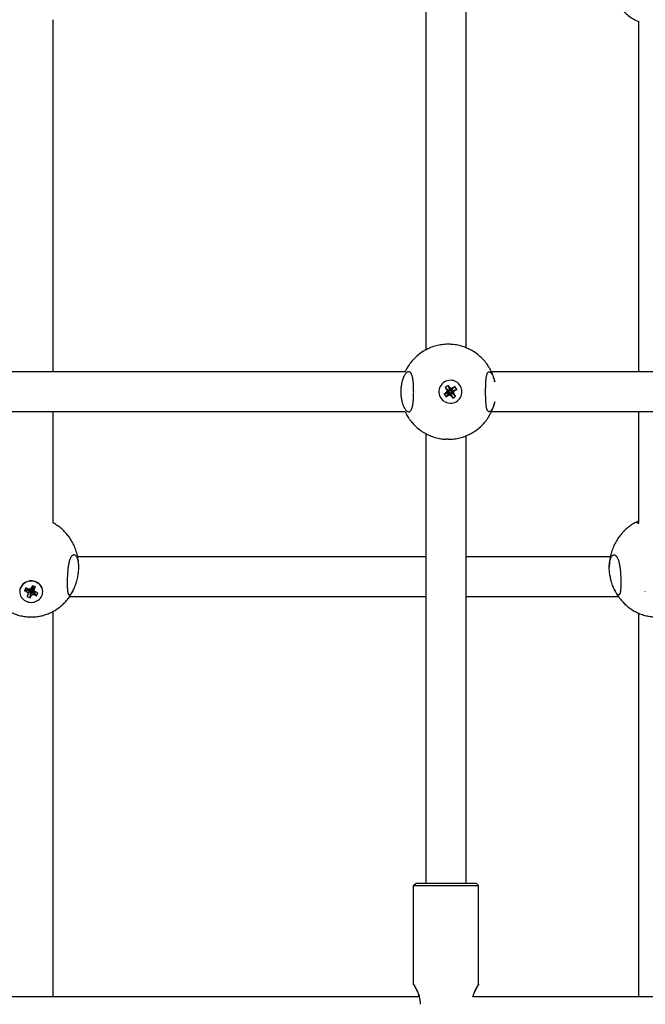
# Model space of a CAD drawing. Units: millimetres. Extents: x -4794 to 4886, y -3778 to 5256.
# Drawn here: x -84 to 166, y -649 to -255 of the extents above; entities that cross this region are included whole.
import ezdxf

# ---------------------------------------------------------------- set-up
doc = ezdxf.new("R2010")
doc.units = ezdxf.units.MM

msp = doc.modelspace()

# ---------------------------------------------------------------- linework, layer by layer
for p, q in [((78.01, -387.28), (78.01, -207.59)), ((94.01, -386.48), (94.01, -207.59)), ((-70.99, -396.09), (-70.99, -255.27)), ((163.01, -396.09), (163.01, -256.05)), ((69.63, -396.09), (-106.48, -396.09)), ((278.5, -396.09), (104.11, -396.09)), ((86.78, -401.57), (85.68, -402.34)), ((86.78, -401.57), (87.34, -403.33)), ((87.29, -402.28), (86.78, -401.57)), ((87.73, -399.49), (87.72, -399.49)), ((85.21, -405.05), (86.87, -404.38)), ((85.93, -404.54), (85.21, -405.05)), ((85.21, -405.05), (85.99, -406.15)), ((85.68, -402.34), (87.01, -403.57)), ((85.68, -402.34), (86.18, -403.06)), ((86.47, -403.87), (85.93, -404.54)), ((85.93, -404.54), (87.09, -404.23)), ((85.99, -406.15), (87.1, -404.71)), ((86.18, -403.06), (86.47, -403.87)), ((86.18, -403.06), (87.16, -403.78)), ((86.47, -403.87), (87.25, -404.03)), ((86.7, -405.64), (87.32, -404.56)), ((86.7, -405.64), (87.51, -405.36)), ((86.87, -404.38), (87.09, -404.23)), ((87.1, -404.71), (86.87, -404.38)), ((87.01, -403.57), (87.34, -403.33)), ((87.16, -403.78), (87.01, -403.57)), ((87.09, -404.23), (87.25, -404.03)), ((87.32, -404.56), (87.1, -404.71)), ((87.25, -404.03), (87.16, -403.78)), ((87.29, -402.28), (87.49, -403.55)), ((87.95, -402.83), (87.29, -402.28)), ((87.56, -404.47), (87.32, -404.56)), ((87.34, -403.33), (87.49, -403.55)), ((87.49, -403.55), (87.69, -403.71)), ((87.51, -405.36), (87.56, -404.47)), ((87.51, -405.36), (88.18, -405.9)), ((87.76, -404.63), (87.56, -404.47)), ((87.95, -402.83), (87.69, -403.71)), ((87.69, -403.71), (87.94, -403.63)), ((88.18, -405.9), (87.76, -404.63)), ((87.91, -404.85), (87.76, -404.63)), ((88.25, -404.62), (87.91, -404.85)), ((88.69, -406.62), (87.91, -404.85)), ((88.76, -402.54), (87.94, -403.63)), ((87.94, -403.63), (88.15, -403.47)), ((88.76, -402.54), (87.95, -402.83)), ((88.17, -403.96), (88.01, -404.16)), ((88.01, -404.16), (88.09, -404.4)), ((89, -404.31), (88.01, -404.16)), ((88.09, -404.4), (88.25, -404.62)), ((89.28, -405.12), (88.09, -404.4)), ((89.48, -402.03), (88.15, -403.47)), ((88.15, -403.47), (88.39, -403.81)), ((89.54, -403.64), (88.17, -403.96)), ((88.39, -403.81), (88.17, -403.96)), ((89.79, -405.84), (88.25, -404.62)), ((90.26, -403.14), (88.39, -403.81)), ((89.48, -402.03), (88.76, -402.54)), ((89, -404.31), (89.54, -403.64)), ((89.28, -405.12), (89, -404.31)), ((89.79, -405.84), (89.28, -405.12)), ((90.26, -403.14), (89.48, -402.03)), ((89.54, -403.64), (90.26, -403.14)), ((85.99, -406.15), (86.7, -405.64)), ((87.73, -408.69), (87.72, -408.69)), ((88.18, -405.9), (88.69, -406.62)), ((88.69, -406.62), (89.79, -405.84)), ((69.63, -412.09), (-106.48, -412.09)), ((-70.99, -456.59), (-70.99, -412.09)), ((278.5, -412.09), (104.11, -412.09)), ((163.01, -456.62), (163.01, -412.09)), ((78.01, -600.59), (78.01, -420.9)), ((94.01, -600.59), (94.01, -421.7)), ((78.01, -470.1), (-61.22, -470.1)), ((151.61, -470.1), (94.01, -470.1)), ((151.2, -474.25), (151.2, -474.25)), ((-81.9, -482.53), (-82.46, -483.66)), ((-82.46, -483.66), (-80.87, -482.9)), ((-82.46, -483.66), (-81.66, -484)), ((-81.1, -482.87), (-81.9, -482.53)), ((-81.66, -484), (-80.46, -482.96)), ((-81.66, -484), (-81.01, -484.51)), ((-81.14, -485.29), (-80.2, -483.26)), ((-80.25, -482.99), (-81.1, -482.87)), ((-81.01, -484.51), (-80.16, -483.02)), ((-79.94, -483.63), (-80.31, -483.48)), ((-80.27, -486.55), (-79.94, -483.63)), ((-79.69, -482.38), (-80.25, -482.99)), ((-80.16, -483.02), (-80.23, -482.97)), ((-80.2, -483.26), (-80.16, -483.02)), ((-79.83, -483.41), (-79.94, -483.63)), ((-79.91, -485.81), (-79.83, -483.41)), ((-79.67, -483.23), (-79.83, -483.41)), ((-79.33, -481.65), (-79.69, -482.38)), ((-79.41, -483.27), (-79.67, -483.23)), ((-79.35, -485.21), (-79.67, -483.23)), ((-79.6, -482.19), (-79.29, -482.32)), ((-79.4, -482.54), (-79.44, -482.77)), ((-78.6, -483.68), (-79.44, -482.77)), ((-79.17, -483.37), (-79.41, -483.27)), ((-78.5, -485.33), (-79.41, -483.27)), ((-79.29, -482.32), (-79.4, -482.54)), ((-78.47, -482.9), (-79.4, -482.54)), ((-78.1, -482.16), (-79.33, -481.65)), ((-78.1, -482.16), (-79.29, -482.32)), ((-79.07, -483.17), (-79.17, -483.37)), ((-77.7, -485.66), (-79.17, -483.37)), ((-78.6, -483.68), (-78.47, -482.9)), ((-77.94, -484.19), (-78.6, -483.68)), ((-78.47, -482.9), (-78.1, -482.16)), ((-77.14, -484.53), (-77.94, -484.19)), ((-75.2, -484.1), (-75.2, -483.98)), ((165.6, -484.1), (165.6, -483.98)), ((-81.14, -485.29), (-81.5, -486.03)), ((-81.5, -486.03), (-80.27, -486.55)), ((-81.01, -484.51), (-81.14, -485.29)), ((-80.27, -486.55), (-79.91, -485.81)), ((-79.91, -485.81), (-79.35, -485.21)), ((-79.35, -485.21), (-78.5, -485.33)), ((-78.5, -485.33), (-77.7, -485.66)), ((-77.7, -485.66), (-77.14, -484.53)), ((78.01, -486.1), (-64.53, -486.1)), ((154.93, -486.1), (94.01, -486.1)), ((-70.99, -646.09), (-70.99, -491.9)), ((163.01, -646.09), (163.01, -492.69)), ((73.01, -601.59), (74.01, -600.59)), ((73.01, -601.59), (99.01, -601.59)), ((73.01, -641.09), (73.01, -601.59)), ((74.01, -600.59), (98.01, -600.59)), ((99.01, -601.59), (98.01, -600.59)), ((99.01, -641.09), (99.01, -601.59)), ((75.33, -646.09), (-112.59, -646.09)), ((284.61, -646.09), (96.69, -646.09))]:
    msp.add_line(p, q)
for centre, major_axis, ratio, start_param, end_param in [((87.72, -404.09), (0, -4.6), 0.99942, 3.141593, 5.326331), ((87.73, -404.09), (0, -4.6), 0.99942, 3.141593, 5.326331), ((87.73, -404.09), (0, -4.6), 0.99942, 0, 3.141593), ((87.72, -404.09), (0, -4.6), 0.99942, 5.326331, 6.283185), ((87.73, -404.09), (0, -4.6), 0.99942, 5.326331, 6.283185), ((-79.8, -483.98), (-4.6, 0), 0.921433, 3.141593, 5.854611), ((-79.8, -484.1), (-4.6, 0), 0.921433, 3.141593, 5.854611), ((-79.8, -483.98), (-4.6, 0), 0.921433, 5.854611, 6.283185), ((-79.8, -484.1), (-4.6, 0), 0.921433, 5.854611, 6.283185), ((-79.8, -484.1), (-4.6, 0), 0.921433, 0, 3.141593)]:
    msp.add_ellipse(centre, major_axis=major_axis, ratio=ratio, start_param=start_param, end_param=end_param)
for points, knots in [([(152.51, -245.09), (152.74, -245.71), (153.01, -246.31), (153.63, -247.55), (153.99, -248.19), (154.71, -249.3), (155.08, -249.78), (155.51, -250.36), (155.59, -250.46), (156.13, -251.12), (156.62, -251.65), (157.65, -252.65), (158.19, -253.12), (159.32, -254), (159.91, -254.41), (161.13, -255.15), (161.76, -255.48), (162.61, -255.87), (162.81, -255.97), (163.01, -256.05)], [2.046798, 2.046798, 2.046798, 2.046798, 2.917566, 2.917566, 3.879623, 3.879623, 4.665332, 4.665332, 4.834927, 4.834927, 5.78314, 5.78314, 6.724566, 6.724566, 7.660245, 7.660245, 8.592017, 8.592017, 8.87807, 8.87807, 8.87807, 8.87807]), ([(85.97, -385.11), (85.22, -385.15), (84.48, -385.23), (82.98, -385.48), (82.22, -385.65), (80.72, -386.1), (79.99, -386.36), (79.25, -386.68), (79.24, -386.69), (79.21, -386.7), (79.2, -386.71), (79.17, -386.72), (79.15, -386.73), (78.96, -386.82), (78.78, -386.9), (78.6, -386.98), (78.6, -386.99), (78.4, -387.09), (78.2, -387.18), (77.73, -387.43), (77.46, -387.58), (76.51, -388.14), (75.86, -388.58), (74.63, -389.54), (74.04, -390.05), (72.92, -391.16), (72.4, -391.75), (71.43, -392.98), (70.99, -393.63), (70.56, -394.34), (70.53, -394.38), (70.48, -394.46), (70.46, -394.51), (70.42, -394.57), (70.42, -394.58), (70.29, -394.83), (70.15, -395.06), (70, -395.33), (69.98, -395.37), (69.96, -395.42), (69.96, -395.42), (69.88, -395.59), (69.8, -395.75), (69.69, -395.97), (69.66, -396.03), (69.63, -396.09)], [11.880533, 11.880533, 11.880533, 11.880533, 12.813616, 12.813616, 13.794081, 13.794081, 14.774973, 14.774973, 14.799265, 14.799265, 14.814483, 14.814483, 14.836345, 14.836345, 15.083273, 15.083273, 15.085644, 15.085644, 15.361898, 15.361898, 15.756524, 15.756524, 16.738972, 16.738972, 17.722554, 17.722554, 18.70751, 18.70751, 19.694076, 19.694076, 19.751789, 19.751789, 19.817023, 19.817023, 19.836649, 19.836649, 20.170761, 20.170761, 20.227828, 20.227828, 20.23413, 20.23413, 20.458008, 20.458008, 20.543848, 20.543848, 20.543848, 20.543848]), ([(105.46, -400.13), (105.41, -399.88), (105.35, -399.63), (105.09, -398.61), (104.84, -397.86), (104.51, -397.01), (104.46, -396.89), (104.39, -396.72), (104.36, -396.65), (104.29, -396.49), (104.25, -396.41), (104.21, -396.31), (104.2, -396.3), (104.17, -396.22), (104.14, -396.16), (104.08, -396.03), (104.05, -395.97), (103.94, -395.75), (103.86, -395.59), (103.78, -395.42), (103.78, -395.42), (103.76, -395.37), (103.74, -395.33), (103.66, -395.19), (103.61, -395.08), (103.48, -394.85), (103.41, -394.72), (103.32, -394.58), (103.32, -394.57), (103.28, -394.51), (103.26, -394.46), (102.92, -393.94), (102.62, -393.45), (101.83, -392.34), (101.33, -391.74), (100.26, -390.59), (99.69, -390.04), (98.49, -389.04), (97.86, -388.57), (96.56, -387.73), (95.88, -387.4), (95.21, -387.02), (95.2, -387.01), (95.18, -387), (95.17, -387), (95.15, -386.99), (95.14, -386.99), (94.96, -386.9), (94.78, -386.82), (94.6, -386.73), (94.6, -386.73), (94.4, -386.65), (94.21, -386.56), (93.67, -386.35), (93.33, -386.22), (92.25, -385.85), (91.5, -385.65), (89.97, -385.33), (89.19, -385.22), (87.9, -385.11), (87.39, -385.09), (86.87, -385.09)], [0.673998, 0.673998, 0.673998, 0.673998, 0.996041, 0.996041, 1.989632, 1.989632, 2.143672, 2.143672, 2.23285, 2.23285, 2.355309, 2.355309, 2.368489, 2.368489, 2.458788, 2.458788, 2.544628, 2.544628, 2.768507, 2.768507, 2.774808, 2.774808, 2.831875, 2.831875, 2.980884, 2.980884, 3.165987, 3.165987, 3.185614, 3.185614, 3.250847, 3.250847, 3.969992, 3.969992, 4.957178, 4.957178, 5.942671, 5.942671, 6.926707, 6.926707, 7.881662, 7.881662, 7.897154, 7.897154, 7.909524, 7.909524, 7.919361, 7.919361, 8.166289, 8.166289, 8.168626, 8.168626, 8.43657, 8.43657, 8.891362, 8.891362, 9.872457, 9.872457, 10.853045, 10.853045, 11.501317, 11.501317, 11.501317, 11.501317]), ([(71.07, -396.09), (70.94, -396.09), (70.64, -396.16), (70.2, -396.45), (69.81, -396.86), (69.56, -397.22), (69.37, -397.52), (69.2, -397.82), (68.99, -398.24), (68.81, -398.68), (68.65, -399.13), (68.52, -399.52), (68.39, -399.96), (68.28, -400.43), (68.16, -401), (68.07, -401.55), (67.98, -402.23), (67.9, -403.03), (67.88, -403.71), (67.88, -404.09)], [0, 0, 0, 0, 1.927685, 4.203752, 6.039517, 7.124866, 7.792872, 8.673292, 9.574842, 10.928068, 11.640248, 12.391958, 13.260766, 14.102032, 14.915529, 16.226695, 16.853549, 18.230499, 20, 20, 20, 20]), ([(71.07, -412.09), (71.16, -412.09), (71.32, -412.07), (71.56, -411.96), (71.79, -411.77), (71.97, -411.54), (72.11, -411.3), (72.24, -411.04), (72.37, -410.69), (72.49, -410.29), (72.59, -409.91), (72.65, -409.58), (72.72, -409.22), (72.78, -408.78), (72.86, -408.18), (72.92, -407.47), (72.97, -406.68), (73.01, -405.87), (73.03, -405.04), (73.04, -404.21), (73.03, -403.42), (73.02, -402.59), (72.99, -401.78), (72.94, -400.96), (72.88, -400.22), (72.8, -399.53), (72.71, -398.91), (72.6, -398.35), (72.49, -397.87), (72.35, -397.44), (72.21, -397.07), (72.04, -396.76), (71.86, -396.5), (71.66, -396.3), (71.4, -396.13), (71.2, -396.09), (71.07, -396.09)], [0, 0, 0, 0, 1.139363, 2.299081, 3.487069, 4.712248, 5.333259, 6.169212, 7.214425, 8.258679, 9.089887, 9.710894, 10.331386, 11.159329, 12.196525, 13.439654, 14.676811, 15.90217, 17.118679, 18.330571, 19.54213, 20.551452, 21.962896, 23.171192, 24.376902, 25.570263, 26.71145, 27.786654, 28.945968, 29.846981, 31.016581, 32.091698, 32.975851, 34.201576, 35.309217, 37, 37, 37, 37]), ([(101.8, -404.09), (101.8, -403.74), (101.8, -403.12), (101.81, -402.29), (101.83, -401.42), (101.87, -400.52), (101.93, -399.59), (102, -398.82), (102.08, -398.18), (102.17, -397.71), (102.26, -397.37), (102.34, -397.09), (102.44, -396.81), (102.58, -396.53), (102.76, -396.29), (102.97, -396.13), (103.13, -396.09), (103.21, -396.09)], [0, 0, 0, 0, 1.477705, 2.660118, 3.54665, 5.316034, 6.768683, 8.157667, 9.431861, 10.605406, 11.321778, 12.030486, 12.969275, 13.90786, 15.310775, 16.635777, 18, 18, 18, 18]), ([(103.21, -396.09), (103.32, -396.09), (103.56, -396.16), (103.93, -396.46), (104.26, -396.89), (104.53, -397.36), (104.75, -397.83), (105.01, -398.47), (105.25, -399.24), (105.4, -399.85), (105.46, -400.13)], [0, 0, 0, 0, 1.653335, 3.398496, 4.999739, 5.98351, 7.083522, 8.184448, 9.785715, 11, 11, 11, 11]), ([(67.88, -404.09), (67.88, -404.47), (67.9, -405.04), (67.96, -405.84), (68.05, -406.51), (68.17, -407.27), (68.32, -407.95), (68.49, -408.57), (68.63, -409.01), (68.78, -409.43), (68.98, -409.91), (69.21, -410.4), (69.52, -410.91), (69.83, -411.34), (70.18, -411.7), (70.56, -411.98), (70.85, -412.08), (71.04, -412.09), (71.07, -412.09)], [0, 0, 0, 0, 1.660977, 2.492385, 3.599946, 4.740041, 6.081908, 6.982799, 7.985384, 8.575572, 9.430069, 11.002831, 12.020704, 13.540515, 15.122751, 16.518532, 18.47121, 19, 19, 19, 19]), ([(103.21, -412.09), (103.15, -412.09), (103.01, -412.07), (102.83, -411.96), (102.65, -411.77), (102.52, -411.54), (102.42, -411.32), (102.35, -411.13), (102.28, -410.89), (102.2, -410.6), (102.13, -410.26), (102.07, -409.91), (102.01, -409.47), (101.97, -409.04), (101.93, -408.54), (101.89, -408.06), (101.86, -407.48), (101.83, -406.78), (101.81, -406.06), (101.8, -405.14), (101.8, -404.5), (101.8, -404.09)], [0, 0, 0, 0, 1.354915, 2.734036, 4.146774, 5.60374, 6.342239, 7.086708, 7.833427, 8.828895, 9.821105, 10.809566, 11.548061, 13.024291, 13.762899, 14.750153, 15.959327, 17.141952, 18.684078, 19.864014, 22, 22, 22, 22]), ([(86.87, -423.09), (87.65, -423.09), (88.42, -423.04), (89.97, -422.85), (90.74, -422.71), (92.25, -422.33), (93, -422.09), (93.82, -421.78), (93.92, -421.74), (94.21, -421.62), (94.4, -421.54), (94.6, -421.45), (94.6, -421.45), (94.78, -421.37), (94.96, -421.28), (95.15, -421.19), (95.17, -421.18), (95.2, -421.17), (95.21, -421.17), (95.43, -421.05), (95.64, -420.95), (96.54, -420.47), (97.21, -420.05), (98.49, -419.15), (99.1, -418.66), (100.26, -417.6), (100.8, -417.04), (101.38, -416.36), (101.46, -416.28), (101.75, -415.89), (101.99, -415.61), (102.32, -415.16), (102.43, -415.01), (102.6, -414.76), (102.67, -414.66), (102.92, -414.28), (103.1, -413.99), (103.44, -413.4), (103.6, -413.11), (103.76, -412.81), (103.77, -412.79), (103.81, -412.72), (103.84, -412.65), (103.88, -412.56), (103.89, -412.54), (103.94, -412.45), (103.97, -412.39), (104.01, -412.31), (104.01, -412.3), (104.05, -412.22), (104.08, -412.16), (104.14, -412.03), (104.17, -411.97), (104.27, -411.75), (104.33, -411.59), (104.41, -411.42), (104.41, -411.42), (104.43, -411.37), (104.44, -411.33), (104.55, -411.06), (104.63, -410.82), (104.74, -410.58), (104.74, -410.57), (104.76, -410.51), (104.78, -410.46), (104.8, -410.39), (104.81, -410.37), (105.08, -409.6), (105.29, -408.84), (105.46, -408.06), (105.46, -408.06), (105.46, -408.06)], [36.501427, 36.501427, 36.501427, 36.501427, 37.478139, 37.478139, 38.458485, 38.458485, 39.439178, 39.439178, 39.566174, 39.566174, 39.834118, 39.834118, 39.836455, 39.836455, 40.083383, 40.083383, 40.10559, 40.10559, 40.121082, 40.121082, 40.420453, 40.420453, 41.402546, 41.402546, 42.385694, 42.385694, 43.370135, 43.370135, 43.511068, 43.511068, 43.974886, 43.974886, 44.213177, 44.213177, 44.356109, 44.356109, 44.787365, 44.787365, 45.205317, 45.205317, 45.222929, 45.222929, 45.314998, 45.314998, 45.34385, 45.34385, 45.439849, 45.439849, 45.45318, 45.45318, 45.543958, 45.543958, 45.62937, 45.62937, 45.848171, 45.848171, 45.854248, 45.854248, 45.909082, 45.909082, 46.222998, 46.222998, 46.241067, 46.241067, 46.300829, 46.300829, 46.333585, 46.333585, 47.325531, 47.325531, 47.328742, 47.328742, 47.328742, 47.328742]), ([(105.46, -408.06), (105.37, -408.49), (105.21, -409.09), (105, -409.72), (104.82, -410.18), (104.63, -410.63), (104.33, -411.19), (104, -411.64), (103.64, -411.97), (103.39, -412.08), (103.24, -412.09), (103.21, -412.09)], [0, 0, 0, 0, 2.068097, 3.10506, 3.625222, 4.956176, 6.138739, 8.162176, 9.688294, 11.507103, 12, 12, 12, 12]), ([(69.63, -412.09), (69.66, -412.16), (69.69, -412.22), (69.73, -412.3), (69.73, -412.31), (69.76, -412.37), (69.79, -412.43), (69.83, -412.52), (69.85, -412.55), (69.9, -412.65), (69.93, -412.72), (69.97, -412.79), (69.98, -412.81), (70.14, -413.11), (70.3, -413.4), (70.63, -413.98), (70.81, -414.26), (71.06, -414.64), (71.13, -414.75), (71.31, -415.01), (71.42, -415.16), (71.75, -415.61), (71.99, -415.89), (72.27, -416.27), (72.34, -416.34), (72.92, -417.02), (73.46, -417.58), (74.62, -418.64), (75.23, -419.14), (76.51, -420.04), (77.18, -420.45), (77.91, -420.85), (77.96, -420.88), (78.2, -421), (78.4, -421.1), (78.6, -421.2), (78.6, -421.2), (78.78, -421.28), (78.96, -421.37), (79.15, -421.46), (79.17, -421.46), (79.2, -421.47), (79.21, -421.48), (79.48, -421.59), (79.73, -421.7), (80.72, -422.09), (81.47, -422.33), (82.98, -422.71), (83.75, -422.85), (85, -423.01), (85.48, -423.05), (85.97, -423.07)], [27.458897, 27.458897, 27.458897, 27.458897, 27.549674, 27.549674, 27.563005, 27.563005, 27.64224, 27.64224, 27.687857, 27.687857, 27.779926, 27.779926, 27.797538, 27.797538, 28.21549, 28.21549, 28.63202, 28.63202, 28.789678, 28.789678, 29.02797, 29.02797, 29.491786, 29.491786, 29.619799, 29.619799, 30.605803, 30.605803, 31.59027, 31.59027, 32.573437, 32.573437, 32.640847, 32.640847, 32.9171, 32.9171, 32.919471, 32.919471, 33.166399, 33.166399, 33.188261, 33.188261, 33.203479, 33.203479, 33.555544, 33.555544, 34.53683, 34.53683, 35.51753, 35.51753, 36.122211, 36.122211, 36.122211, 36.122211]), ([(-60.8, -474.25), (-60.8, -473.97), (-60.81, -473.69), (-60.85, -472.67), (-60.92, -471.92), (-61.08, -470.82), (-61.14, -470.46), (-61.29, -469.73), (-61.38, -469.37), (-61.66, -468.29), (-61.88, -467.58), (-62.4, -466.21), (-62.7, -465.53), (-63.36, -464.23), (-63.72, -463.6), (-64.49, -462.43), (-64.91, -461.9), (-65.33, -461.33), (-65.36, -461.29), (-65.84, -460.71), (-66.32, -460.19), (-67.32, -459.2), (-67.85, -458.74), (-68.94, -457.88), (-69.5, -457.48), (-70.38, -456.93), (-70.69, -456.76), (-70.99, -456.59)], [26.206945, 26.206945, 26.206945, 26.206945, 26.586245, 26.586245, 27.601794, 27.601794, 28.103262, 28.103262, 28.614291, 28.614291, 29.620507, 29.620507, 30.617372, 30.617372, 31.602269, 31.602269, 32.512395, 32.512395, 32.573215, 32.573215, 33.529032, 33.529032, 34.469517, 34.469517, 35.395578, 35.395578, 35.863591, 35.863591, 35.863591, 35.863591]), ([(162.69, -455.94), (162.57, -455.99), (162.45, -456.05), (161.72, -456.4), (161.12, -456.72), (159.97, -457.44), (159.41, -457.83), (158.33, -458.67), (157.81, -459.12), (157.02, -459.88), (156.73, -460.19), (156.26, -460.7), (156.08, -460.91), (155.44, -461.67), (155.02, -462.23), (154.23, -463.41), (153.87, -464.03), (153.2, -465.31), (152.9, -465.97), (152.37, -467.32), (152.14, -468.01), (151.82, -469.18), (151.71, -469.64), (151.56, -470.36), (151.51, -470.62), (151.35, -471.61), (151.27, -472.35), (151.21, -473.48), (151.2, -473.86), (151.2, -474.25)], [43.402959, 43.402959, 43.402959, 43.402959, 43.577792, 43.577792, 44.484057, 44.484057, 45.398013, 45.398013, 46.323892, 46.323892, 46.884062, 46.884062, 47.263587, 47.263587, 48.21802, 48.21802, 49.187297, 49.187297, 50.170514, 50.170514, 51.165913, 51.165913, 51.810808, 51.810808, 52.171054, 52.171054, 53.182991, 53.182991, 53.707088, 53.707088, 53.707088, 53.707088]), ([(162.69, -455.94), (162.58, -455.99), (162.42, -456.07), (162.27, -456.18), (162.21, -456.26), (162.2, -456.31), (162.2, -456.32)], [0, 0, 0, 0, 2.172445, 4.098713, 5.973416, 7, 7, 7, 7]), ([(162.2, -456.32), (162.2, -456.38), (162.28, -456.47), (162.59, -456.56), (162.87, -456.6), (163.01, -456.62)], [0, 0, 0, 0, 2.394492, 4.453215, 6, 6, 6, 6]), ([(-62.71, -469.35), (-62.8, -469.35), (-62.95, -469.38), (-63.17, -469.47), (-63.35, -469.59), (-63.56, -469.78), (-63.81, -470.08), (-64.09, -470.55), (-64.36, -471.16), (-64.58, -471.81), (-64.75, -472.46), (-64.89, -473.14), (-65.01, -473.87), (-65.12, -474.64), (-65.2, -475.44), (-65.27, -476.26), (-65.33, -477.09), (-65.36, -477.93), (-65.39, -478.76), (-65.41, -479.57), (-65.41, -480.36), (-65.41, -481.12), (-65.4, -481.83), (-65.37, -482.5), (-65.34, -483.11), (-65.29, -483.65), (-65.23, -484.12), (-65.15, -484.5), (-65.07, -484.8), (-64.98, -485.01), (-64.89, -485.16), (-64.81, -485.26), (-64.7, -485.33), (-64.61, -485.35), (-64.56, -485.35)], [0, 0, 0, 0, 1.259527, 2.008782, 2.850322, 3.703781, 4.892573, 6.396767, 7.975101, 9.304631, 10.419194, 11.560087, 12.722322, 13.879495, 15.029702, 16.177987, 17.323795, 18.469061, 19.613751, 20.758421, 21.902936, 23.047321, 24.191122, 25.334466, 26.476318, 27.617121, 28.728752, 29.812226, 30.805452, 31.736499, 32.536423, 33.267173, 33.886728, 35, 35, 35, 35]), ([(-60.8, -474.25), (-60.8, -473.9), (-60.82, -473.39), (-60.87, -472.76), (-60.93, -472.29), (-61, -471.91), (-61.1, -471.47), (-61.2, -471.1), (-61.34, -470.71), (-61.48, -470.4), (-61.68, -470.04), (-61.93, -469.7), (-62.25, -469.46), (-62.51, -469.37), (-62.66, -469.35), (-62.71, -469.35)], [0, 0, 0, 0, 1.886522, 2.830823, 3.774367, 4.822373, 5.383696, 6.907783, 7.710362, 8.720562, 9.948389, 11.737402, 13.505547, 15.285067, 16, 16, 16, 16]), ([(151.2, -474.25), (151.2, -473.9), (151.22, -473.39), (151.27, -472.76), (151.33, -472.29), (151.4, -471.91), (151.49, -471.47), (151.6, -471.1), (151.74, -470.71), (151.87, -470.4), (152.07, -470.04), (152.33, -469.7), (152.64, -469.46), (152.9, -469.37), (153.06, -469.35), (153.1, -469.35)], [0, 0, 0, 0, 1.886596, 2.830832, 3.774367, 4.822373, 5.383696, 6.907783, 7.710362, 8.720562, 9.948389, 11.737402, 13.505547, 15.285067, 16, 16, 16, 16]), ([(153.1, -469.35), (153.2, -469.35), (153.35, -469.38), (153.56, -469.47), (153.75, -469.59), (153.93, -469.76), (154.12, -469.97), (154.33, -470.27), (154.54, -470.67), (154.77, -471.21), (154.97, -471.81), (155.14, -472.46), (155.29, -473.14), (155.41, -473.87), (155.51, -474.64), (155.6, -475.44), (155.67, -476.26), (155.72, -477.09), (155.76, -477.9), (155.78, -478.64), (155.8, -479.26), (155.81, -479.86), (155.81, -480.24), (155.81, -480.46)], [0, 0, 0, 0, 1.370188, 2.185273, 3.100749, 4.029193, 4.989795, 5.968998, 7.291403, 8.675788, 10.122131, 11.334618, 12.575749, 13.840098, 15.098941, 16.350203, 17.599371, 18.845853, 20.09176, 21.208332, 22.195914, 22.925555, 24, 24, 24, 24]), ([(-62.84, -483.22), (-62.71, -482.95), (-62.44, -482.35), (-62.11, -481.48), (-61.87, -480.74), (-61.71, -480.22), (-61.53, -479.58), (-61.37, -478.94), (-61.2, -478.12), (-61.08, -477.47), (-60.97, -476.73), (-60.9, -476.16), (-60.84, -475.46), (-60.81, -474.86), (-60.8, -474.39), (-60.8, -474.25)], [0, 0, 0, 0, 2.04864, 4.07931, 5.277132, 6.185482, 6.858565, 8.605732, 9.432748, 10.898999, 11.760247, 13.034337, 13.625325, 15.223385, 16, 16, 16, 16]), ([(153.24, -483.22), (153.12, -482.98), (152.88, -482.45), (152.53, -481.56), (152.28, -480.81), (152.05, -480.04), (151.89, -479.43), (151.7, -478.62), (151.54, -477.87), (151.4, -476.99), (151.3, -476.22), (151.23, -475.39), (151.2, -474.78), (151.2, -474.35), (151.2, -474.25)], [0, 0, 0, 0, 1.691348, 3.415465, 5.168904, 5.637128, 7.251072, 8.140611, 9.425487, 10.726795, 12.129657, 12.927977, 14.488166, 15, 15, 15, 15]), ([(-96.76, -483.22), (-96.73, -483.29), (-96.7, -483.35), (-96.35, -484.06), (-95.99, -484.7), (-95.43, -485.58), (-95.26, -485.84), (-94.84, -486.43), (-94.6, -486.75), (-93.91, -487.61), (-93.44, -488.14), (-92.88, -488.7), (-92.82, -488.76), (-92.3, -489.23), (-91.86, -489.66), (-90.84, -490.48), (-90.28, -490.89), (-89.12, -491.63), (-88.53, -491.96), (-87.61, -492.42), (-87.3, -492.56), (-86.68, -492.82), (-86.36, -492.95), (-85.41, -493.3), (-84.77, -493.49), (-83.45, -493.81), (-82.79, -493.94), (-81.44, -494.11), (-80.76, -494.16), (-79.38, -494.18), (-78.68, -494.15), (-77.31, -494.01), (-76.63, -493.91), (-75.3, -493.62), (-74.64, -493.44), (-73.36, -493.01), (-72.74, -492.76), (-71.74, -492.3), (-71.37, -492.1), (-70.77, -491.78), (-70.55, -491.66), (-69.76, -491.18), (-69.19, -490.79), (-68.11, -489.97), (-67.58, -489.52), (-66.58, -488.57), (-66.1, -488.07), (-65.25, -487.08), (-64.9, -486.58), (-64.47, -486.02), (-64.42, -485.94), (-63.96, -485.27), (-63.59, -484.66), (-63.11, -483.77), (-62.97, -483.5), (-62.84, -483.22)], [2.921573, 2.921573, 2.921573, 2.921573, 3.015854, 3.015854, 4.001071, 4.001071, 4.43111, 4.43111, 4.973369, 4.973369, 5.930771, 5.930771, 6.040014, 6.040014, 6.872954, 6.872954, 7.800676, 7.800676, 8.715883, 8.715883, 9.168857, 9.168857, 9.621785, 9.621785, 10.52291, 10.52291, 11.42517, 11.42517, 12.335965, 12.335965, 13.264365, 13.264365, 14.178563, 14.178563, 15.081935, 15.081935, 15.982456, 15.982456, 16.550577, 16.550577, 16.886446, 16.886446, 17.798751, 17.798751, 18.722834, 18.722834, 19.660863, 19.660863, 20.482688, 20.482688, 20.613809, 20.613809, 21.581573, 21.581573, 21.99223, 21.99223, 21.99223, 21.99223]), ([(-64.56, -485.35), (-64.51, -485.35), (-64.42, -485.34), (-64.26, -485.27), (-64.08, -485.13), (-63.88, -484.92), (-63.69, -484.68), (-63.47, -484.37), (-63.19, -483.91), (-62.96, -483.47), (-62.84, -483.22)], [0, 0, 0, 0, 1.071428, 2.140325, 3.592415, 4.984408, 6.104716, 7.095379, 8.940003, 11, 11, 11, 11]), ([(153.24, -483.22), (153.27, -483.29), (153.3, -483.35), (153.65, -484.06), (154.01, -484.7), (154.57, -485.58), (154.74, -485.84), (155.16, -486.43), (155.4, -486.75), (156.09, -487.61), (156.56, -488.14), (157.12, -488.7), (157.18, -488.76), (157.7, -489.23), (158.14, -489.66), (159.16, -490.48), (159.72, -490.89), (160.88, -491.63), (161.47, -491.96), (162.39, -492.42), (162.7, -492.56), (163.32, -492.82), (163.64, -492.95), (164.59, -493.3), (165.23, -493.49), (166.55, -493.81), (167.21, -493.94), (168.56, -494.11), (169.24, -494.16), (170.62, -494.18), (171.32, -494.15), (172.69, -494.01), (173.37, -493.91), (174.7, -493.62), (175.36, -493.44), (176.64, -493.01), (177.26, -492.76), (178.26, -492.3), (178.63, -492.1), (179.23, -491.78), (179.45, -491.66), (180.24, -491.18), (180.81, -490.79), (181.89, -489.97), (182.42, -489.52), (183.28, -488.71), (183.61, -488.35), (184.09, -487.85), (184.22, -487.69), (184.75, -487.08), (185.1, -486.58), (185.53, -486.02), (185.58, -485.94), (186.04, -485.27), (186.41, -484.66), (186.89, -483.77), (187.03, -483.5), (187.16, -483.22)], [2.921573, 2.921573, 2.921573, 2.921573, 3.015854, 3.015854, 4.001071, 4.001071, 4.43111, 4.43111, 4.973369, 4.973369, 5.930771, 5.930771, 6.040014, 6.040014, 6.872954, 6.872954, 7.800676, 7.800676, 8.715883, 8.715883, 9.168857, 9.168857, 9.621785, 9.621785, 10.52291, 10.52291, 11.42517, 11.42517, 12.335965, 12.335965, 13.264365, 13.264365, 14.178563, 14.178563, 15.081935, 15.081935, 15.982456, 15.982456, 16.550577, 16.550577, 16.886446, 16.886446, 17.798751, 17.798751, 18.722834, 18.722834, 19.389517, 19.389517, 19.660863, 19.660863, 20.482688, 20.482688, 20.613809, 20.613809, 21.581573, 21.581573, 21.99223, 21.99223, 21.99223, 21.99223]), ([(154.95, -485.35), (154.9, -485.35), (154.8, -485.33), (154.64, -485.25), (154.47, -485.12), (154.25, -484.89), (154.02, -484.59), (153.75, -484.2), (153.5, -483.75), (153.31, -483.38), (153.24, -483.22)], [0, 0, 0, 0, 1.418721, 2.229443, 3.55099, 5.012714, 6.614621, 7.798713, 9.700942, 11, 11, 11, 11]), ([(155.81, -480.46), (155.81, -480.85), (155.8, -481.59), (155.77, -482.49), (155.73, -483.2), (155.68, -483.73), (155.61, -484.18), (155.54, -484.54), (155.45, -484.85), (155.35, -485.07), (155.24, -485.23), (155.11, -485.33), (155.01, -485.35), (154.95, -485.35)], [0, 0, 0, 0, 1.862015, 3.723625, 4.964053, 6.197671, 7.404344, 8.56473, 9.5563, 10.861868, 11.738582, 12.738838, 14, 14, 14, 14]), ([(75.76, -649.09), (75.76, -648.87), (75.75, -648.47), (75.7, -647.89), (75.62, -647.32), (75.52, -646.83), (75.37, -646.21), (75.23, -645.72), (75.01, -645.08), (74.79, -644.5), (74.5, -643.85), (74.28, -643.38), (74.1, -643.03), (73.91, -642.66), (73.69, -642.25), (73.48, -641.88), (73.32, -641.61), (73.2, -641.4), (73.11, -641.26), (73.04, -641.15), (73.01, -641.1), (73.01, -641.09), (73.01, -641.09)], [0, 0, 0, 0, 1.177349, 2.118123, 3.16401, 4.267875, 4.884789, 6.72599, 7.227213, 8.925082, 10.54531, 11.885228, 12.583743, 13.446586, 15.210624, 16.637418, 17.764616, 18.882307, 20.167905, 21.057226, 22.408086, 23, 23, 23, 23]), ([(73.01, -641.09), (73.01, -641.09), (73.02, -641.12), (73.09, -641.22), (73.17, -641.36), (73.29, -641.55), (73.42, -641.78), (73.57, -642.04), (73.77, -642.41), (74, -642.82), (74.27, -643.37), (74.56, -643.97), (74.88, -644.73), (75.14, -645.44), (75.28, -645.91), (75.33, -646.09)], [0, 0, 0, 0, 1.363989, 2.347023, 3.477205, 4.608169, 5.473266, 6.527035, 7.554368, 9.128436, 10.15631, 11.805879, 13.394414, 14.996378, 16, 16, 16, 16]), ([(96.69, -646.09), (96.78, -645.75), (96.96, -645.21), (97.24, -644.49), (97.48, -643.92), (97.74, -643.38), (97.95, -642.96), (98.17, -642.54), (98.34, -642.23), (98.5, -641.95), (98.62, -641.74), (98.74, -641.54), (98.85, -641.35), (98.94, -641.2), (99, -641.11), (99.01, -641.09), (99, -641.1), (98.98, -641.14), (98.92, -641.23), (98.82, -641.4), (98.67, -641.66), (98.48, -641.97), (98.27, -642.35), (98.06, -642.74), (97.8, -643.25), (97.53, -643.82), (97.2, -644.56), (96.92, -645.3), (96.75, -645.85), (96.69, -646.09)], [0, 0, 0, 0, 1.762869, 2.841954, 4.136436, 5.243295, 6.397878, 7.195173, 8.528756, 9.156151, 9.979322, 10.79143, 11.741808, 12.89226, 13.949361, 14.955948, 15.631768, 16.395502, 17.216208, 18.537717, 19.691866, 20.947845, 22.063274, 23.243005, 24.231548, 25.829564, 27.136598, 28.767843, 30, 30, 30, 30])]:
    msp.add_open_spline(points, degree=3, knots=knots)
for points in [[(86.87, -385.09), (86.57, -385.09), (86.27, -385.1), (85.97, -385.11)], [(86.87, -423.09), (86.57, -423.09), (86.27, -423.08), (85.97, -423.07)], [(163.01, -455.81), (162.89, -455.85), (162.78, -455.9), (162.69, -455.94)]]:
    msp.add_open_spline(points, degree=3)

doc.saveas('drawing.dxf')
